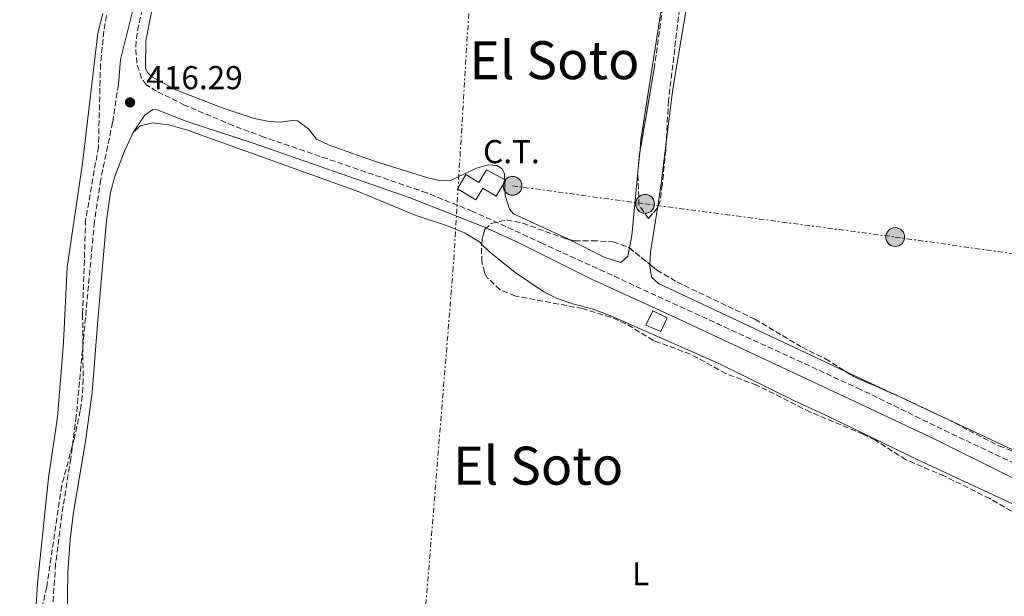
# Model space of a CAD drawing. Units: metres. Extents: x 645264 to 648728, y 4716073 to 4718459.
# Drawn here: x 645536 to 645833, y 4717752 to 4717927 of the extents above; entities that cross this region are included whole.
import ezdxf
from ezdxf.enums import TextEntityAlignment as Align

# ---------------------------------------------------------------- set-up
doc = ezdxf.new("R2010")
doc.units = ezdxf.units.M
doc.header["$MEASUREMENT"] = 0
doc.linetypes.add('DGN Style 3', pattern=[2.435890702152634, 1.739921930109024, -0.6959687720436097])
doc.linetypes.add('DGN Style 7', pattern=[3.4798438602180486, 1.565929737098122, -0.6959687720436097, 0.5219765790327072, -0.6959687720436097])
for name, color, linetype, lineweight in [('Acueducto', 4, 'Continuous', 13), ('Camino', 7, 'DGN Style 3', 0), ('Caseta-cabaña', 1, 'Continuous', 0), ('Cota de punto acotado terreno', 7, 'Continuous', 0), ('Curva de nivel intermedia', 30, 'Continuous', 0), ('destino de construcciones', 7, 'Continuous', 0), ('Etiqueta de uso rústico', 92, 'Continuous', 0), ('Línea de cambio de uso (parcela vista)', 92, 'Continuous', 0), ('Línea eléctrica', 6, 'DGN Style 7', 0), ('Margen derecho', 7, 'Continuous', 0), ('Patio', 1, 'Continuous', 13), ('Poste tendido eléctrico', 7, 'Continuous', 0), ('Punto acotado terreno (símbolo)', 7, 'Continuous', 0), ('Texto de Área (paraje) menor', 7, 'Continuous', 0), ('Transformador', 7, 'Continuous', 0), ('Zona arbolada', 92, 'DGN Style 3', 0)]:
    doc.layers.add(name, color=color, linetype=linetype, lineweight=lineweight)
doc.styles.add('Style-Arial', font='arial.ttf')

# ---------------------------------------------------------------- blocks, each defined once
blk = doc.blocks.new('5PATER')
at = {"layer": 'Acueducto', "linetype": 'Continuous', "lineweight": 0}
h = blk.add_hatch(color=51, dxfattribs=at)
edge = h.paths.add_edge_path()
edge.add_ellipse((0, 0), major_axis=(-0.1095731443231308, -0.1110710700762829), ratio=0.9994222409660317, start_angle=0, end_angle=360)
blk = doc.blocks.new('5PELE')
at = {"layer": 'Patio', "linetype": 'Continuous', "lineweight": 0}
h = blk.add_hatch(color=9, dxfattribs=at)
edge = h.paths.add_edge_path()
edge.add_arc((-2.000000476837158e-05, 0), 0.2850000000000001, 0, 360)
at = {"layer": 'Patio', "color": 252, "linetype": 'Continuous', "lineweight": 0}
blk.add_circle((-2.000000476837158e-05, 0), 0.2850000000000001, dxfattribs=at)

msp = doc.modelspace()

# ---------------------------------------------------------------- linework, layer by layer
at = {"layer": 'Camino', "color": 7, "linetype": 'DGN Style 3', "lineweight": 0}
for points in [[(645836.6999999997, 4717792.49, 419.5700000000071), (645816.879999998, 4717801.830000003, 419.3999999999942), (645790.0599999982, 4717814.940000001, 418.9199999999984), (645693.7600000021, 4717859.15, 417.5800000000017), (645672.6599999998, 4717868.84, 417.550000000003), (645658.7399999968, 4717874.430000001, 417.4299999999931), (645609.5499999993, 4717891.300000002, 416.8099999999977), (645600.1900000006, 4717894.800000002, 416.6399999999995), (645585.5100000022, 4717901.010000001, 416.5200000000042), (645577.0199999987, 4717905.190000001, 416.5200000000042), (645573.9299999997, 4717907.090000001, 416.5200000000042), (645572.4600000011, 4717909.12, 416.5200000000042), (645570.9999999994, 4717913.680000001, 416.5200000000042), (645570.7199999976, 4717918.590000001, 416.5200000000042), (645571.2199999985, 4717923.57, 416.5200000000042), (645575.1599999989, 4717940.210000002, 416.1499999999943)], [(645565.4800000006, 4717907.220000001, 416.3899999999994), (645563.7300000006, 4717895.790000002, 416.3699999999953), (645560.1299999995, 4717878.460000004, 416.2599999999949), (645558.2199999985, 4717865.730000001, 416.2899999999937), (645552.7399999979, 4717806.920000001, 415.5299999999988), (645551.0500000003, 4717794.03, 415.4700000000012), (645548.3700000002, 4717777.050000003, 415.729999999996), (645546.4899999984, 4717762.170000001, 415.729999999996), (645544.8399999987, 4717738.400000001, 415.729999999996), (645542.3399999997, 4717723.590000001, 415.1499999999942), (645541.9299999987, 4717709, 414.9600000000065)]]:
    msp.add_polyline3d(points, dxfattribs=at)
at = {"layer": 'Caseta-cabaña', "color": 1, "linetype": 'Continuous', "lineweight": 0}
msp.add_polyline3d([(645731.4800000006, 4717836.609999999, 417.1100000000006), (645729.5300000003, 4717832.5, 417.0500000000029), (645724.9900000002, 4717834.439999999, 416.9499999999971), (645727.1500000004, 4717838.77, 417.0099999999948)], close=True, dxfattribs=at)
msp.add_polyline3d([(645729.5300000003, 4717832.5, 417.0500000000029), (645724.9900000002, 4717834.439999999, 416.9499999999971), (645727.1500000004, 4717838.77, 417.0099999999948), (645731.4800000006, 4717836.609999999, 417.1100000000006), (645729.5300000003, 4717832.5, 417.0500000000029)], dxfattribs=at)
at = {"layer": 'Curva de nivel intermedia', "color": 30, "linetype": 'Continuous', "lineweight": 0, "elevation": 415, "flags": 128}
msp.add_lwpolyline([(645538.4300000004, 4717713.67), (645540.9699999995, 4717756.259999998), (645544.3200000002, 4717788.17), (645547.0700000017, 4717806.55), (645548.8200000017, 4717829.21), (645549.9700000007, 4717851.939999999), (645554.5700000006, 4717883.319999999), (645559.24, 4717922.720000002), (645560.8, 4717928.73)], dxfattribs=at)
at = {"layer": 'Línea de cambio de uso (parcela vista)', "color": 92, "linetype": 'Continuous', "lineweight": 0, "extrusion": (-0.1698811075351386, 0.01210556223403256, 0.9853902093412704), "elevation": -52172.42431342461, "flags": 128}
msp.add_lwpolyline([(-4751834.566891921, 304315.1841777234), (-4751840.543074746, 304315.6891337), (-4751854.556174581, 304316.4495034554)], dxfattribs=at)
at = {"layer": 'Línea de cambio de uso (parcela vista)', "color": 92, "linetype": 'Continuous', "lineweight": 0, "extrusion": (-0.0009258706661347017, -0.00959248449231662, 0.999953562424163), "elevation": -45436.06687272801, "flags": 128}
msp.add_lwpolyline([(645723.2682945259, 4717667.693512505), (645722.9173620844, 4717664.057845231)], dxfattribs=at)
at = {"layer": 'Línea de cambio de uso (parcela vista)', "color": 92, "linetype": 'Continuous', "lineweight": 0, "extrusion": (0.1037247869130658, -0.01964618253639067, 0.9944119850904786), "elevation": -25295.23658155164, "flags": 128}
msp.add_lwpolyline([(4755634.733050168, 242229.4814371795), (4755613.414551898, 242227.5263169147), (4755609.584851501, 242227.5263169146)], dxfattribs=at)
at = {"layer": 'Línea de cambio de uso (parcela vista)', "color": 92, "linetype": 'Continuous', "lineweight": 0, "extrusion": (-0.1355416870930832, 0.006697345341246813, 0.9907490078851156), "elevation": -55511.50344559776, "flags": 128}
msp.add_lwpolyline([(-4743971.495641937, 408350.686517069), (-4743975.205762821, 408350.686517069), (-4743988.666362688, 408352.1160669725)], dxfattribs=at)
at = {"layer": 'Línea de cambio de uso (parcela vista)', "color": 92, "linetype": 'Continuous', "lineweight": 0, "elevation": 417.820000000007, "flags": 128}
msp.add_lwpolyline([(645720.0373000001, 4717857.7772), (645719.5700000003, 4717855.310000001), (645717.4600000001, 4717853.41), (645712.4600000001, 4717854.949999999), (645701.8613, 4717860.283600001)], dxfattribs=at)
at = {"layer": 'Línea de cambio de uso (parcela vista)', "color": 92, "linetype": 'Continuous', "lineweight": 0, "extrusion": (-0.006418169079733536, 0.003008839847922758, 0.9999748766786262), "elevation": 10469.02854985365, "flags": 128}
msp.add_lwpolyline([(645790.1555815334, 4717803.105330356), (645774.6357213734, 4717810.380863289)], dxfattribs=at)
at = {"layer": 'Línea de cambio de uso (parcela vista)', "color": 92, "linetype": 'Continuous', "lineweight": 0, "extrusion": (-0.006394003010431961, 0.002997522862702078, 0.99997506548023), "elevation": 10431.24367224471, "flags": 128}
msp.add_lwpolyline([(645791.3224736935, 4717802.67182278), (645790.245441999, 4717803.176725049)], dxfattribs=at)
at = {"layer": 'Línea de cambio de uso (parcela vista)', "color": 92, "linetype": 'Continuous', "lineweight": 0, "extrusion": (-0.006417752452176692, 0.003008642761699795, 0.999974879945589), "elevation": 10468.36776243033, "flags": 128}
msp.add_lwpolyline([(645828.6247741485, 4717785.073402533), (645791.2341656701, 4717802.601681867)], dxfattribs=at)
at = {"layer": 'Línea de cambio de uso (parcela vista)', "color": 92, "linetype": 'Continuous', "lineweight": 0}
for points in [[(645731.1733999997, 4717889.704399999, 418.5095000000001), (645733.2000000002, 4717905.890000001, 418.6600000000035), (645739.1699999999, 4717941.529999999, 418.9400000000023), (645744.5999999996, 4717971.859999999, 419.2200000000012), (645754.6600000003, 4718030.01, 419.2200000000012), (645761.0800000001, 4718061.220000001, 419.2200000000012), (645765.8899999997, 4718086.380000001, 419.3999999999942), (645769.9400000004, 4718114.100000001, 419.5), (645778.2893000003, 4718163.256300001, 419.647100000002)], [(645732.2100000001, 4717946.09, 417.5399999999936), (645723.54, 4717890.439999999, 418.1000000000058), (645723.1579999998, 4717886.4834, 418.061600000001)], [(645701.8613, 4717860.283600001, 417.820000000007), (645700.0800000001, 4717861.180000001, 417.820000000007), (645685.0099999999, 4717868.130000001, 417.6300000000047), (645683.79, 4717869.539999999, 417.6300000000047), (645682.4299999997, 4717873.67, 417.6300000000047), (645682.3099999997, 4717880.16, 417.6300000000047), (645681.6100000005, 4717881.730000001, 417.6300000000047), (645679.9699999997, 4717882.75, 417.6300000000047), (645677.2999999998, 4717882.939999999, 417.6300000000047), (645673.8300000001, 4717881.92, 417.6300000000047), (645666.1100000005, 4717878.300000001, 417.6300000000047), (645662.9600000001, 4717878.100000001, 417.6300000000047), (645659.1200000001, 4717878.99, 417.6300000000047), (645642.9800000006, 4717884.01, 417.5399999999936), (645629.2400000002, 4717888.880000001, 417.070000000007), (645625.4299999997, 4717890.720000001, 417.070000000007), (645622.9400000004, 4717893.779999999, 417.070000000007), (645619.6500000004, 4717896.210000001, 416.9799999999959), (645618.0800000001, 4717896.32, 417.070000000007), (645614.5, 4717895.880000001, 417.070000000007), (645611.0099999999, 4717896.01, 416.9799999999959), (645606.2699999996, 4717897.02, 416.9799999999959), (645596.8499999996, 4717900.199999999, 416.8800000000047), (645582.8600000005, 4717905.640000001, 416.5099999999948), (645575.6200000001, 4717909.52, 416.320000000007), (645574.2599999999, 4717910.880000001, 416.320000000007), (645573.7100000001, 4717912.210000001, 416.320000000007), (645573.8099999997, 4717920.470000001, 416.2299999999959), (645577.1799999997, 4717937.92, 416.1399999999995)], [(645569.9699999997, 4717892.680000001, 416.1999999999971), (645572.0599999997, 4717894.699999999, 416.1999999999971), (645575.79, 4717895.619999999, 416.1999999999971), (645580.7699999996, 4717895.039999999, 416.1999999999971), (645586.3399999999, 4717893.42, 416.1999999999971), (645638.0099999999, 4717874.869999999, 416.8999999999942), (645655.2100000001, 4717867.720000001, 416.9900000000052), (645664.7199999997, 4717864.57, 417.0899999999965), (645670.3499999996, 4717862.279999999, 417.0899999999965), (645674.7699999996, 4717859.49, 417.0899999999965), (645675.3465, 4717858.917500001, 417.0798999999971)], [(645675.3465, 4717858.917500001, 417.0798999999971), (645677.6299999999, 4717856.65, 417.0399999999936), (645685.5300000003, 4717850.32, 417.2299999999959), (645694.2100000001, 4717844.529999999, 417.6499999999942), (645698.2300000006, 4717842.5, 417.7400000000052), (645703.25, 4717840.720000001, 417.929999999993), (645708.7699999996, 4717839.34, 417.929999999993), (645713.9600000001, 4717837.470000001, 417.9700000000012), (645747.0999999996, 4717822.800000001, 418.4400000000023), (645770.1799999997, 4717811.380000001, 418.8600000000006), (645780.2400000002, 4717806.76, 419.0399999999936), (645807.3099999997, 4717793.67, 418.7599999999948), (645845.6900000004, 4717775.77, 419.2299999999959), (645869.0899999999, 4717765.460000001, 419.4600000000065), (645880.2577000001, 4717760.178400001, 419.7688000000053)], [(645785.25, 4717820.525, 418.6315999999933), (645728.8399999999, 4717846.970000001, 418.1900000000023), (645726.75, 4717848.890000001, 418.1000000000058), (645726.2199999997, 4717852.230000001, 418.1000000000058), (645726.2468999998, 4717852.7744, 418.1000000000058)]]:
    msp.add_polyline3d(points, dxfattribs=at)
at = {"layer": 'Línea eléctrica', "color": 6, "linetype": 'DGN Style 7', "lineweight": 0}
for points in [[(645685.5100000025, 4718188.74, 417.320000000007), (645677.3700000021, 4718025.960000001, 417.1900000000023), (645666.7700000005, 4717852.02, 416.9600000000065), (645653.9400000006, 4717693.640000002, 415.8099999999977), (645706.510000002, 4717543.770000001, 419.2599999999948), (645766.2000000003, 4717346.249999999, 448.179999999993), (645698.6399999997, 4717088.03, 467.3600000000006), (645661.4300000007, 4716932.260000001, 469.6999999999971), (645608.05, 4716715.84, 496.9199999999983), (645548.1700000018, 4716470, 537.9199999999983), (645488.7199999982, 4716224.07, 580.5899999999965), (645476.1000000006, 4716174.580000001, 582.5599999999977), (645447.1999999997, 4716075.849999999, 563.1699999999983)], [(645684.7100000001, 4717876.570000002, 417.6499999999942), (645724.8000000003, 4717871.11, 418.0899999999965), (645800.4600000011, 4717861.07, 419.070000000007), (645891.8000000018, 4717848.099999999, 420.6399999999995)]]:
    msp.add_polyline3d(points, dxfattribs=at)
at = {"layer": 'Margen derecho', "color": 7, "linetype": 'Continuous', "lineweight": 0}
for points in [[(645565.4800000006, 4717907.220000001, 416.3899999999994), (645566.1199999999, 4717914.770000001, 416.3899999999994), (645569.8999999973, 4717930.130000001, 416.3899999999994), (645572.4499999998, 4717940.870000001, 416.1499999999943), (645578.2600000014, 4717963.9, 416.5200000000042), (645583.9799999989, 4717988.200000001, 416.5299999999988), (645591.3700000007, 4718021.090000002, 416.1499999999943), (645597.1399999997, 4718048.92, 416.0599999999977), (645598.8000000004, 4718055.58, 416.0599999999977), (645600.7399999984, 4718061.040000001, 416.1499999999943), (645604.7999999997, 4718070.25, 416.4900000000052), (645609.659999999, 4718082.080000001, 416.4600000000063), (645611.0899999995, 4718086.650000001, 416.4299999999931), (645616.9799999992, 4718110.430000001, 416.2400000000054), (645622.1200000001, 4718125.230000001, 416.1600000000035), (645625.8500000006, 4718133.440000001, 416.2400000000054), (645639.0599999982, 4718155.630000002, 416.2400000000054)], [(645569.9699999989, 4717892.680000001, 416.199999999997), (645573.3199999994, 4717897.890000001, 416.199999999997), (645575.9200000011, 4717899.660000001, 416.199999999997), (645577.2100000008, 4717899.590000002, 416.199999999997), (645586.5100000014, 4717895.930000001, 416.4600000000063), (645605.9400000018, 4717889.58, 416.7599999999947), (645653.4699999985, 4717873.050000001, 417.3899999999994), (645676.0300000004, 4717864.140000002, 417.5800000000017), (645686.2299999995, 4717859.52, 417.5000000000001), (645708.5700000002, 4717848.310000002, 417.7599999999949), (645732.6799999988, 4717837.300000002, 418.3300000000018), (645791.3099999976, 4717809.869999999, 418.9499999999972), (645812.8000000011, 4717799.660000001, 419.3699999999955), (645835.3000000005, 4717788.550000003, 419.6499999999943), (645858.3299999973, 4717778.810000001, 419.6300000000046), (645912.8299999977, 4717752.95, 420.279999999999), (646009.4999999994, 4717709.57, 421.0500000000031), (646010.2100000001, 4717709.189999999, 421.0500000000031), (646011.4299999983, 4717707.779999999, 421.0500000000031), (646010.19, 4717702.12, 421.0500000000031), (646008.8399999999, 4717692.210000002, 421.229999999996), (646007.6299999985, 4717679.490000002, 421.1399999999995), (646011.2899999997, 4717674.540000003, 421.229999999996)], [(645553.9400000003, 4717710.189999999, 415.0800000000016), (645554.3999999985, 4717711.01, 415.4499999999972), (645554.6099999987, 4717712.730000001, 415.4499999999972), (645554.4899999979, 4717713.780000002, 415.4499999999972), (645550.25, 4717740.449999999, 415.729999999996), (645549.9699999985, 4717745.440000001, 415.6699999999983), (645550.1999999987, 4717759.600000001, 415.729999999996), (645550.9099999995, 4717769.58, 415.7400000000052), (645551.8900000006, 4717777.780000002, 415.729999999996), (645555.4800000003, 4717799.189999999, 415.4499999999972), (645557.579999997, 4717814.040000002, 415.7799999999988), (645559.269999999, 4717835.940000001, 415.729999999996), (645561.890000001, 4717866.03, 416.2899999999937), (645563.1299999993, 4717874.600000001, 416.199999999997), (645564.3999999987, 4717879.430000001, 416.2599999999949), (645567.3, 4717887.01, 416.25), (645569.9699999989, 4717892.680000001, 416.199999999997)]]:
    msp.add_polyline3d(points, dxfattribs=at)
at = {"layer": 'Transformador', "color": 7, "linetype": 'Continuous', "lineweight": 0}
msp.add_polyline3d([(645682.6399999997, 4717878.279999999, 417.6300000000047), (645679.7300000006, 4717873.439999999, 417.6100000000006), (645675.7100000001, 4717875.859999999, 417.6100000000006), (645673.5999999996, 4717872.34, 417.570000000007), (645668.0099999999, 4717875.699999999, 417.6100000000006), (645670.5700000003, 4717879.949999999, 417.6300000000047), (645674.5199999996, 4717877.57, 417.6100000000006), (645676.8200000003, 4717881.4, 417.6300000000047)], close=True, dxfattribs=at)
at = {"layer": 'Zona arbolada', "color": 92, "linetype": 'DGN Style 3', "lineweight": 0, "extrusion": (0.07452814640053422, -0.005602571355520313, 0.9972031721712015), "elevation": 22111.1736519967, "flags": 128}
msp.add_lwpolyline([(4753013.356324766, -289399.0621965808), (4753016.196415754, -289399.0621965808), (4753017.007900086, -289399.1398005623)], dxfattribs=at)
at = {"layer": 'Zona arbolada', "color": 92, "linetype": 'DGN Style 3', "lineweight": 0, "elevation": 421.9700000000012, "flags": 128}
msp.add_lwpolyline([(645720.0373000001, 4717857.7772), (645726.2468999998, 4717852.7744)], dxfattribs=at)
at = {"layer": 'Zona arbolada', "color": 92, "linetype": 'DGN Style 3', "lineweight": 0, "extrusion": (0.02389777453705455, 0.05480437242143912, 0.9982110884655953), "elevation": 274410.8313361616, "flags": 128}
msp.add_lwpolyline([(1293794.105379843, -4574457.867493505), (1293791.0330935, -4574457.400845849), (1293776.971562552, -4574457.400845848)], dxfattribs=at)
at = {"layer": 'Zona arbolada', "color": 92, "linetype": 'DGN Style 3', "lineweight": 0, "extrusion": (-0.07041987242247501, -0.161520012536768, 0.984353761164209), "elevation": -807083.4692946849, "flags": 128}
msp.add_lwpolyline([(-1293493.379642433, 4511131.98865495), (-1293493.280806153, 4511131.98865495), (-1293492.190607884, 4511131.955738464)], dxfattribs=at)
at = {"layer": 'Zona arbolada', "color": 92, "linetype": 'DGN Style 3', "lineweight": 0}
for points in [[(645778.2893000003, 4718163.256300001, 420.7165999999997), (645776.3600000005, 4718157.99, 420.6600000000035), (645775.1200000001, 4718153.140000001, 420.7100000000065), (645772.5999999996, 4718138.25, 420.6600000000035), (645770.8300000001, 4718132.58, 420.3800000000047), (645769.6699999999, 4718125.730000001, 420.3800000000047), (645768.9800000006, 4718118.600000001, 420.2899999999936), (645765.2800000003, 4718096.600000001, 420.3600000000006), (645762.9699999997, 4718079.460000001, 420.0399999999936), (645759.7300000006, 4718060.74, 420.0099999999948), (645750.8200000003, 4718016.27, 420.0099999999948), (645745.5999999996, 4717981.359999999, 420.0099999999948), (645742.0999999996, 4717966.25, 420.0099999999948), (645739, 4717946.380000001, 420.0099999999948), (645736.0099999999, 4717935.01, 419.7299999999959), (645735.1799999997, 4717930.08, 419.7299999999959), (645731.9000000004, 4717902.359999999, 419.4499999999971), (645731.1733999997, 4717889.704399999, 419.5259999999981)], [(645735.1799999997, 4717930.08, 419.7299999999959), (645731.9000000004, 4717902.359999999, 419.4499999999971), (645731.04, 4717887.380000001, 419.5399999999936), (645730.0099999999, 4717876.970000001, 419.5399999999936), (645729.3899999997, 4717872.08, 420.1300000000047), (645728.6500000004, 4717870.02, 420.3800000000047), (645725.8399999999, 4717866.720000001, 420.4700000000012), (645722.9500000002, 4717870.730000001, 420.0099999999948), (645722.6200000001, 4717880.359999999, 420.1000000000058), (645723.0199999996, 4717885.680000001, 420.1000000000058), (645727.5300000003, 4717911.930000001, 419.9100000000035), (645730.5499999998, 4717933.539999999, 419.9100000000035)], [(645723.1579999998, 4717886.4834, 420.0942000000068), (645727.5300000003, 4717911.930000001, 419.9100000000035), (645730.5499999998, 4717933.539999999, 419.9100000000035)], [(645561.9199999999, 4717928.130000001, 421.3899999999995), (645561.0700000003, 4717923.33, 421.4400000000023), (645560.0700000003, 4717913.380000001, 421.2700000000041), (645559.4299999997, 4717888.380000001, 421.4400000000023), (645555.5700000003, 4717866.300000001, 421.4400000000023), (645554.6500000004, 4717837.730000001, 421.4400000000023), (645554.7999999998, 4717818.050000001, 421.4400000000023), (645554.54, 4717813.060000001, 421.4400000000023), (645553.9199999999, 4717808.58, 421.4400000000023), (645552.1500000004, 4717800.24, 421.4400000000023), (645548.3200000003, 4717785.76, 420.6999999999971), (645543.7800000003, 4717755.199999999, 420.6999999999971), (645540.4400000004, 4717740.230000001, 420.6999999999971), (645539.6200000001, 4717735.300000001, 420.6999999999971), (645539.3200000003, 4717728.92, 420.5399999999936), (645540.04, 4717712.949999999, 420.429999999993), (645540.8499999996, 4717704.039999999, 420.5099999999948), (645546.1100000005, 4717672.66, 420.5099999999948), (645549.9500000002, 4717659.630000001, 420.5099999999948), (645549.9556999998, 4717659.6132, 420.5099999999948)], [(645561.9199999999, 4717928.130000001, 421.3899999999995), (645561.0700000003, 4717923.33, 421.4400000000023), (645560.0700000003, 4717913.380000001, 421.2700000000041), (645559.4299999997, 4717888.380000001, 421.4400000000023), (645555.5700000003, 4717866.300000001, 421.4400000000023), (645554.6500000004, 4717837.730000001, 421.4400000000023), (645554.7999999998, 4717818.050000001, 421.4400000000023), (645554.54, 4717813.060000001, 421.4400000000023), (645553.9199999999, 4717808.58, 421.4400000000023), (645552.1500000004, 4717800.24, 421.4400000000023), (645548.3200000003, 4717785.76, 420.6999999999971), (645543.7800000003, 4717755.199999999, 420.6999999999971), (645540.4400000004, 4717740.230000001, 420.6999999999971)], [(645731.1733999997, 4717889.704399999, 419.5259999999981), (645731.04, 4717887.380000001, 419.5399999999936), (645730.0099999999, 4717876.970000001, 419.5399999999936), (645729.3899999997, 4717872.08, 420.1300000000047), (645728.6500000004, 4717870.02, 420.3800000000047), (645728.5088999998, 4717869.8543, 420.3845000000001)], [(645728.5088999998, 4717869.8543, 420.3845000000001), (645725.8399999999, 4717866.720000001, 420.4700000000012), (645722.9500000002, 4717870.730000001, 420.0099999999948), (645722.6200000001, 4717880.359999999, 420.1000000000058), (645722.8071, 4717882.847899999, 420.1000000000058)], [(645837.7000000002, 4717776.850000001, 424.7599999999948), (645829.0899999999, 4717781.92, 424.7200000000012), (645815.3399999999, 4717788.75, 424.8099999999977), (645803.6900000004, 4717793.680000001, 424.6699999999983), (645794.3200000003, 4717799.680000001, 424.5800000000018), (645790.75, 4717801.430000001, 424.4799999999959), (645774.7300000006, 4717808.119999999, 424.3899999999995), (645758.5899999999, 4717816.24, 424.1999999999971), (645749.2599999999, 4717819.75, 424.0200000000041), (645738.5499999998, 4717825.630000001, 423.8300000000018), (645727.2999999998, 4717829.779999999, 423.8300000000018), (645718.9500000002, 4717834.84, 423.8300000000018), (645714.3799999999, 4717836.869999999, 423.8300000000018), (645705.8799999999, 4717839.430000001, 423.8300000000018), (645685.5599999997, 4717843.230000001, 423.8300000000018), (645680.9500000002, 4717845.140000001, 423.9199999999983), (645677.0700000003, 4717848.76, 423.8099999999977), (645676.2199999997, 4717850.33, 423.7400000000052), (645675.4500000002, 4717853.51, 423.5500000000029), (645675.2699999996, 4717858.430000001, 423.5500000000029), (645675.7800000003, 4717861.680000001, 423.4600000000065), (645676.3700000001, 4717863.369999999, 423.2700000000041), (645678.25, 4717865.210000001, 423.179999999993), (645682.9100000003, 4717866.25, 422.8999999999942), (645687.7999999998, 4717865.27, 422.5299999999989), (645700.6399999997, 4717860.59, 422.25), (645703.4699999997, 4717859.880000001, 422.25), (645708.9100000003, 4717859.970000001, 422.1499999999942), (645715.1699999999, 4717859.66, 421.9700000000012), (645719.8600000005, 4717857.92, 421.9700000000012), (645728.3499999996, 4717851.08, 421.9700000000012), (645734.5, 4717847.430000001, 421.7899999999936), (645758.0199999996, 4717836.230000001, 421.5500000000029), (645772.2800000003, 4717827.710000001, 421.5), (645779.4100000003, 4717824.199999999, 421.5), (645787.8799999999, 4717818.869999999, 421.5899999999965), (645800.8600000005, 4717813.210000001, 421.5899999999965), (645816.29, 4717805.930000001, 421.5), (645831.8399999999, 4717797.850000001, 421.5), (645838.7100000001, 4717795.300000001, 421.5)], [(645675.3465, 4717858.917500001, 423.536500000002), (645675.7800000003, 4717861.680000001, 423.4600000000065), (645676.3700000001, 4717863.369999999, 423.2700000000041), (645678.25, 4717865.210000001, 423.179999999993), (645682.9100000003, 4717866.25, 422.8999999999942), (645687.7999999998, 4717865.27, 422.5299999999989), (645700.6399999997, 4717860.59, 422.25), (645701.8613, 4717860.283600001, 422.25)], [(645880.2577000001, 4717760.178400001, 425.196100000001), (645873.1600000003, 4717762.380000001, 425.1399999999995), (645850.5, 4717768.66, 425.0399999999936), (645837.7000000002, 4717776.850000001, 424.7599999999948), (645829.0899999999, 4717781.92, 424.7200000000012), (645815.3399999999, 4717788.75, 424.8099999999977), (645803.6900000004, 4717793.680000001, 424.6699999999983), (645794.3200000003, 4717799.680000001, 424.5800000000018), (645790.75, 4717801.430000001, 424.4799999999959), (645774.7300000006, 4717808.119999999, 424.3899999999995), (645758.5899999999, 4717816.24, 424.1999999999971), (645749.2599999999, 4717819.75, 424.0200000000041), (645738.5499999998, 4717825.630000001, 423.8300000000018), (645727.2999999998, 4717829.779999999, 423.8300000000018), (645718.9500000002, 4717834.84, 423.8300000000018), (645714.3799999999, 4717836.869999999, 423.8300000000018), (645705.8799999999, 4717839.430000001, 423.8300000000018), (645685.5599999997, 4717843.230000001, 423.8300000000018), (645680.9500000002, 4717845.140000001, 423.9199999999983), (645677.0700000003, 4717848.76, 423.8099999999977), (645676.2199999997, 4717850.33, 423.7400000000052), (645675.4500000002, 4717853.51, 423.5500000000029), (645675.2699999996, 4717858.430000001, 423.5500000000029), (645675.3465, 4717858.917500001, 423.536500000002)], [(645701.8613, 4717860.283600001, 422.25), (645703.4699999997, 4717859.880000001, 422.25), (645708.9100000003, 4717859.970000001, 422.1499999999942), (645715.1699999999, 4717859.66, 421.9700000000012), (645719.8600000005, 4717857.92, 421.9700000000012), (645720.0373000001, 4717857.7772, 421.9700000000012)], [(645726.2468999998, 4717852.7744, 421.9700000000012), (645728.3499999996, 4717851.08, 421.9700000000012), (645734.5, 4717847.430000001, 421.7899999999936), (645758.0199999996, 4717836.230000001, 421.5500000000029), (645772.2800000003, 4717827.710000001, 421.5), (645779.4100000003, 4717824.199999999, 421.5), (645785.25, 4717820.525, 421.5620999999956)], [(645801.8464000003, 4717812.7446, 421.5841999999975), (645816.29, 4717805.930000001, 421.5), (645831.8399999999, 4717797.850000001, 421.5), (645838.7100000001, 4717795.300000001, 421.5), (645839.2358999997, 4717795.216399999, 421.5)]]:
    msp.add_polyline3d(points, dxfattribs=at)

# ---------------------------------------------------------------- block references
at = {"layer": 'Poste tendido eléctrico', "color": 7, "linetype": 'Continuous', "lineweight": 0, "xscale": 10, "yscale": 10, "zscale": 10}
for p in [(645684.7100000001, 4717876.570000002, 417.6499999999942), (645724.8000000003, 4717871.11, 418.0899999999965), (645800.4600000011, 4717861.07, 419.070000000007)]:
    msp.add_blockref('5PELE', p, dxfattribs=at)
at = {"layer": 'Punto acotado terreno (símbolo)', "color": 7, "linetype": 'Continuous', "lineweight": 0, "xscale": 10, "yscale": 10, "zscale": 10}
msp.add_blockref('5PATER', (645568.9999999988, 4717901.810000001, 416.2899999999932), dxfattribs=at)

# ---------------------------------------------------------------- texts
at = {"layer": 'Cota de punto acotado terreno', "color": 7, "linetype": 'Continuous', "lineweight": 0, "style": 'Style-Arial'}
msp.add_text('416.29', height=7.000000000000002, dxfattribs=at).set_placement((645573.9200000011, 4717905.810000001, 416.2899999999936))
at = {"layer": 'destino de construcciones', "color": 7, "linetype": 'Continuous', "lineweight": 0, "style": 'Style-Arial'}
msp.add_text('C.T.', height=7.000000000000002, dxfattribs=at).set_placement((645684.3489924883, 4717886.92001, 417.6199999999953), align=Align.MIDDLE_CENTER)
at = {"layer": 'Etiqueta de uso rústico', "color": 92, "linetype": 'Continuous', "lineweight": 0, "style": 'Style-Arial'}
msp.add_text('L', height=7.000000000000002, dxfattribs=at).set_placement((645723.44142038, 4717759.190009999, 417.4199999999983), align=Align.MIDDLE_CENTER)
at = {"layer": 'Texto de Área (paraje) menor', "color": 7, "linetype": 'Continuous', "lineweight": 0, "style": 'Style-Arial'}
for p in [(645697.3623108015, 4717914.59001, 417.5200000000041), (645692.4623108043, 4717791.890010002, 416.9900000000052)]:
    msp.add_text('El Soto', height=11.5, dxfattribs=at).set_placement(p, align=Align.MIDDLE_CENTER)

doc.saveas('drawing.dxf')
